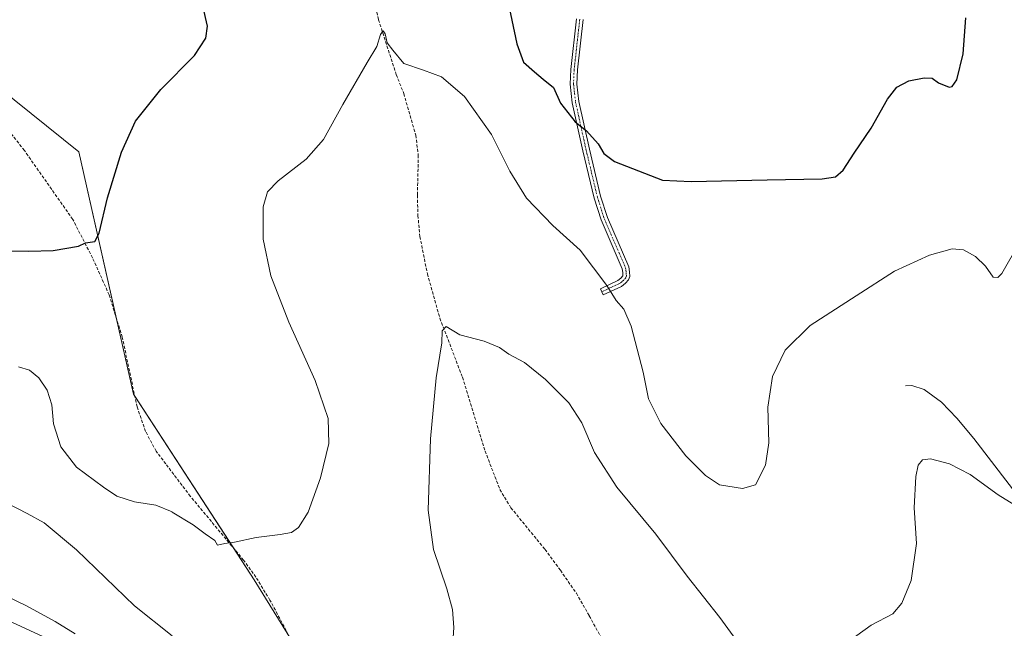
# Model space of a CAD drawing. Units: metres. Extents: x 570173 to 573641, y 4703339 to 4705688.
# Drawn here: x 572983 to 573306, y 4704336 to 4704536 of the extents above; entities that cross this region are included whole.
import ezdxf

# ---------------------------------------------------------------- set-up
doc = ezdxf.new("R2010")
doc.units = ezdxf.units.M
doc.header["$MEASUREMENT"] = 0
doc.linetypes.add('TRAZO_Y_PUNTO', pattern=[1, 0.5, -0.25, 0, -0.25])
doc.linetypes.add('TRAZOSX2', pattern=[1.5, 1, -0.5])
for name, color, linetype, lineweight in [('Camino', 19, 'Continuous', 0), ('Camino Cxs', 19, 'Continuous', 0), ('Camino eje', 39, 'TRAZO_Y_PUNTO', 13), ('Corriente artificial lineal', 5, 'TRAZOSX2', 13), ('Corriente natural lineal', 142, 'Continuous', 13), ('Cultivos herbáceos CxS', 92, 'Continuous', 0), ('Curva de nivel maestra', 36, 'Continuous', 30), ('Curva de nivel normal', 36, 'Continuous', 0), ('Matorral', 135, 'Continuous', 0), ('Matorral CxS', 135, 'Continuous', 0), ('Senda', 19, 'TRAZOSX2', 0)]:
    doc.layers.add(name, color=color, linetype=linetype, lineweight=lineweight)

# ---------------------------------------------------------------- blocks, each defined once
blk = doc.blocks.new('*U153')
at = {"layer": 'Cultivos herbáceos CxS', "color": 92, "linetype": 'Continuous', "lineweight": 0}
for points in [[(573074.21, 4704328.52, 441.85), (573059.67, 4704352.05, 443.91), (573020.14, 4704412.88, 447.89), (573002.16, 4704492.38, 451.25), (572965.24, 4704521.93, 454.45)], [(572961.2, 4704346.88, 437.35), (572997.92, 4704329.93, 435.72)]]:
    blk.add_polyline3d(points, dxfattribs=at)
blk = doc.blocks.new('*U162')
at = {"layer": 'Curva de nivel normal', "color": 36, "linetype": 'Continuous', "lineweight": 0}
for points in [[(572978.75, 4704377.16, 440), (572985.24, 4704373.73, 440), (572990.89, 4704370.71, 440), (573001.45, 4704361.88, 440), (573020.5, 4704343.43, 440), (573032.78, 4704333.63, 440)], [(573124.65, 4704328.32, 440), (573125.22, 4704336.38, 440), (573124.75, 4704342.25, 440), (573122.91, 4704349.08, 440), (573118.5, 4704361.96, 440), (573116.73, 4704374.86, 440), (573117.5, 4704398.26, 440), (573119.4, 4704418.19, 440), (573121.21, 4704429.67, 440), (573121.35, 4704433.63, 440), (573122.62, 4704435.06, 440), (573127.2, 4704432.3, 440), (573135.19, 4704430.29, 440), (573140.14, 4704428.13, 440), (573143.21, 4704426.04, 440), (573148.4, 4704423.24, 440), (573155.23, 4704417.73, 440), (573162.9, 4704410.06, 440), (573167.13, 4704403.47, 440), (573171.36, 4704393.74, 440), (573178.6, 4704382.34, 440), (573191.41, 4704366.93, 440), (573201.73, 4704353.23, 440), (573212.46, 4704339.66, 440), (573219.38, 4704330, 440)], [(573247.23, 4704326.39, 440), (573262.08, 4704337.19, 440), (573269.15, 4704340.89, 440), (573272.06, 4704344.35, 440), (573275.13, 4704351.76, 440), (573276.92, 4704363.92, 440), (573276.16, 4704375.59, 440), (573276.65, 4704385.92, 440), (573277.47, 4704389.59, 440), (573278.88, 4704391.33, 440), (573281.5, 4704391.66, 440), (573287.76, 4704390.08, 440), (573294.55, 4704386.51, 440), (573303.7, 4704379.88, 440), (573315.89, 4704372.35, 440)]]:
    blk.add_polyline3d(points, dxfattribs=at)
blk = doc.blocks.new('*U167')
at = {"layer": 'Curva de nivel normal', "color": 36, "linetype": 'Continuous', "lineweight": 0}
blk.add_polyline3d([(572982.48, 4704421.86, 445), (572986, 4704420.72, 445), (572989.08, 4704418.25, 445), (572991.84, 4704414.24, 445), (572993.31, 4704409.38, 445), (572993.85, 4704403.18, 445), (572996.31, 4704395.58, 445), (573001.41, 4704388.98, 445), (573010.31, 4704382.42, 445), (573014.67, 4704379.46, 445), (573020.42, 4704377.63, 445), (573027.43, 4704376.5, 445), (573032.78, 4704374.26, 445), (573032.85, 4704374.23, 445), (573039.66, 4704370.01, 445), (573043.63, 4704367.04, 445), (573046.77, 4704364.94, 445), (573047.64, 4704363.35, 445), (573050.14, 4704363.94, 445), (573053.31, 4704364.33, 445), (573060.36, 4704365.86, 445), (573068.28, 4704366.84, 445), (573071.97, 4704367.56, 445), (573074.28, 4704369.18, 445), (573077.47, 4704374.21, 445), (573081.5, 4704385.45, 445), (573084.19, 4704396.68, 445), (573084.01, 4704404.95, 445), (573079.72, 4704417.37, 445), (573071.08, 4704436.44, 445), (573065.21, 4704451.68, 445), (573062.66, 4704463.68, 445), (573062.69, 4704474.25, 445), (573064.1, 4704479.25, 445), (573067.56, 4704482.78, 445), (573076.71, 4704489.95, 445), (573082.42, 4704496.35, 445), (573088.76, 4704507.91, 445), (573096.76, 4704521.59, 445), (573099.94, 4704526.84, 445), (573101.16, 4704530.83, 445), (573102.04, 4704532.06, 445), (573102.67, 4704531.03, 445), (573103.32, 4704528.05, 445), (573105.13, 4704525.62, 445), (573108.83, 4704521.32, 445), (573115.26, 4704519.15, 445), (573121.13, 4704516.89, 445), (573128.72, 4704510.45, 445), (573137.5, 4704497.99, 445), (573143.56, 4704486.04, 445), (573149.04, 4704477.2, 445), (573157.7, 4704468.19, 445), (573166.62, 4704460.11, 445), (573175.37, 4704448.52, 445), (573178.42, 4704443.58, 445), (573180.91, 4704440.74, 445), (573183.35, 4704435.18, 445), (573187.28, 4704420.04, 445), (573189.07, 4704411.36, 445), (573193.1, 4704403.31, 445), (573201.26, 4704392.69, 445), (573207.71, 4704386.24, 445), (573212.34, 4704383.2, 445), (573219.88, 4704381.95, 445), (573224.09, 4704383.2, 445), (573227.39, 4704389.59, 445), (573228.47, 4704396.87, 445), (573228.2, 4704408.58, 445), (573229.69, 4704418.64, 445), (573233.83, 4704427.31, 445), (573242, 4704435.36, 445), (573257.09, 4704445.11, 445), (573269.68, 4704453.18, 445), (573281.18, 4704458.5, 445), (573288.57, 4704460.5, 445), (573292.36, 4704460.2, 445), (573296.3, 4704457.97, 445), (573299.57, 4704454.87, 445), (573302.02, 4704451.22, 445), (573303.64, 4704451.12, 445), (573304.85, 4704452.44, 445), (573310.48, 4704462.13, 445)], dxfattribs=at)

msp = doc.modelspace()

# ---------------------------------------------------------------- linework, layer by layer
at = {"layer": 'Camino', "color": 19, "linetype": 'Continuous', "lineweight": 0}
msp.add_polyline3d([(573167.58, 4704535.68, 453), (573165.74, 4704519.18, 451.54), (573165.55, 4704514.56, 451.07), (573166.2, 4704508.8, 450.64), (573169.65, 4704493.17, 449.25), (573173.33, 4704477.79, 448.38), (573175.53, 4704470.85, 447.7), (573182.57, 4704454.59, 446.38), (573182.8, 4704452.98, 446.19), (573182.9, 4704451.48, 446.04), (573182.5, 4704450.41, 445.86), (573181.53, 4704449.29, 445.63), (573180.15, 4704448.22, 445.37), (573174.2, 4704445.47, 444.18), (573173.26, 4704447.47, 444.28), (573178.99, 4704450.13, 445.42), (573180, 4704450.91, 445.61), (573180.62, 4704451.69, 445.74), (573180.6, 4704452.74, 445.84), (573180.42, 4704453.99, 445.99), (573173.45, 4704470.07, 447.36), (573171.19, 4704477.19, 447.99), (573167.49, 4704492.67, 449.08), (573164.02, 4704508.44, 450.41), (573163.33, 4704514.48, 450.8), (573163.53, 4704519.35, 451.38), (573165.38, 4704535.96, 452.78)], dxfattribs=at)
at = {"layer": 'Camino Cxs', "color": 19, "linetype": 'Continuous', "lineweight": 0}
msp.add_polyline3d([(573167.58, 4704535.68, 453), (573165.74, 4704519.18, 451.54), (573165.55, 4704514.56, 451.07), (573166.2, 4704508.8, 450.64), (573169.65, 4704493.17, 449.25), (573173.33, 4704477.79, 448.38), (573175.53, 4704470.85, 447.7), (573182.57, 4704454.59, 446.38), (573182.8, 4704452.98, 446.19), (573182.9, 4704451.48, 446.04), (573182.5, 4704450.41, 445.86), (573181.53, 4704449.29, 445.63), (573180.15, 4704448.22, 445.37), (573174.2, 4704445.47, 444.18), (573173.26, 4704447.47, 444.28), (573178.99, 4704450.13, 445.42), (573180, 4704450.91, 445.61), (573180.62, 4704451.69, 445.74), (573180.6, 4704452.74, 445.84), (573180.42, 4704453.99, 445.99), (573173.45, 4704470.07, 447.36), (573171.19, 4704477.19, 447.99), (573167.49, 4704492.67, 449.08), (573164.02, 4704508.44, 450.41), (573163.33, 4704514.48, 450.8), (573163.53, 4704519.35, 451.38), (573165.38, 4704535.96, 452.78)], dxfattribs=at)
at = {"layer": 'Camino eje', "color": 39, "linetype": 'TRAZO_Y_PUNTO', "lineweight": 13}
msp.add_polyline3d([(573166.48, 4704535.82, 452.87), (573164.64, 4704519.27, 451.46), (573164.44, 4704514.52, 450.94), (573164.79, 4704511.5, 450.72), (573165.11, 4704508.62, 450.52), (573166.85, 4704500.74, 449.92), (573168.57, 4704492.92, 449.16), (573172.26, 4704477.49, 448.18), (573174.49, 4704470.46, 447.52), (573177.98, 4704462.42, 447.08), (573181.5, 4704454.29, 446.12), (573181.61, 4704453.49, 446), (573181.72, 4704452.63, 445.95), (573181.78, 4704451.65, 445.87), (573181.56, 4704451.05, 445.78), (573180.91, 4704450.26, 445.64), (573180.26, 4704449.71, 445.52), (573179.57, 4704449.18, 445.39), (573176.6, 4704447.8, 444.85), (573173.73, 4704446.47, 444.23)], dxfattribs=at)
at = {"layer": 'Corriente artificial lineal', "color": 5, "linetype": 'TRAZOSX2', "lineweight": 13}
msp.add_polyline3d([(573096.06, 4704554.19, 445.92), (573100.49, 4704535.65, 445.23), (573106.31, 4704517.67, 444.24), (573108.78, 4704511.43, 443.8), (573112.71, 4704497.77, 442.99), (573113.54, 4704491.24, 442.97), (573113.26, 4704478.12, 442.27), (573113.41, 4704471.42, 441.92), (573114.06, 4704464.57, 441.55), (573116.51, 4704452.31, 440.64), (573120.61, 4704437.78, 440.08), (573128.03, 4704418.41, 439.41), (573135.42, 4704394.23, 438.49), (573140.31, 4704381.63, 437.96), (573143.9, 4704375.64, 437.62), (573155.1, 4704361.96, 436.91), (573160.12, 4704355.13, 436.36), (573165.37, 4704347.66, 435.93), (573169.6, 4704340.22, 435.57), (573174.39, 4704331.48, 435.15)], dxfattribs=at)
at = {"layer": 'Corriente natural lineal', "color": 142, "linetype": 'Continuous', "lineweight": 13}
for points in [[(573273.3, 4704415.56, 441.85), (573275.42, 4704415.68, 441.81), (573279.41, 4704414.41, 441.77), (573285.11, 4704410.26, 441.64), (573290.09, 4704404.99, 441.38), (573295.73, 4704398.34, 440.97), (573323.6, 4704362.04, 438.92), (573328.48, 4704356.92, 438.35)], [(572967.3, 4704351.98, 437.26), (572985, 4704343.46, 436.71), (572994.5, 4704338.38, 436.21), (573000.98, 4704334.28, 436.06)]]:
    msp.add_polyline3d(points, dxfattribs=at)
at = {"layer": 'Cultivos herbáceos CxS', "color": 92, "linetype": 'Continuous', "lineweight": 0}
for points in [[(572965.24, 4704521.93, 454.45), (573002.16, 4704492.38, 451.25), (573014.46, 4704438.01, 448.43), (573020.14, 4704412.88, 447.89), (573020.58, 4704412.21, 447.87), (573052.91, 4704362.45, 444.85), (573059.67, 4704352.05, 443.91), (573074.2, 4704328.52, 441.85)], [(572997.92, 4704329.93, 435.72), (572961.2, 4704346.88, 437.35)]]:
    msp.add_polyline3d(points, dxfattribs=at)
at = {"layer": 'Curva de nivel maestra', "color": 36, "linetype": 'Continuous', "lineweight": 30}
for points in [[(573143.06, 4704541.21, 450), (573145.8, 4704527.74, 450), (573147.98, 4704521.72, 450), (573151.64, 4704518.58, 450), (573154.49, 4704516.18, 450), (573157.89, 4704513.48, 450), (573160.19, 4704508.35, 450), (573165.03, 4704502.19, 450), (573168.7, 4704499.18, 450), (573172.52, 4704494.98, 450), (573174.42, 4704491.79, 450), (573177.93, 4704489.16, 450), (573193.58, 4704483.07, 450), (573202.97, 4704482.57, 450), (573227.89, 4704483.17, 450), (573246.02, 4704483.52, 450), (573250.38, 4704484.12, 450), (573252.83, 4704486.31, 450), (573256.5, 4704491.89, 450), (573262.08, 4704500.06, 450), (573267.41, 4704509.56, 450), (573270.41, 4704513.53, 450), (573274.41, 4704515.59, 450), (573279.41, 4704516.62, 450), (573282, 4704516.44, 450), (573284.11, 4704515, 450), (573287.67, 4704513.51, 450), (573288.63, 4704513.72, 450), (573290.15, 4704515.95, 450), (573292.18, 4704524.46, 450), (573293.14, 4704536.25, 450)], [(572977.76, 4704459.91, 450), (572985.85, 4704459.79, 450), (572993.77, 4704460.04, 450), (573002.1, 4704461.39, 450), (573004.43, 4704462.54, 450), (573007.5, 4704462.97, 450), (573008.86, 4704465.64, 450), (573011.59, 4704477.26, 450), (573016.24, 4704492.19, 450), (573020.84, 4704502.44, 450), (573029.1, 4704512.75, 450), (573040.11, 4704523.92, 450), (573043.9, 4704529.56, 450), (573044.44, 4704533.58, 450), (573042.91, 4704540.25, 450)]]:
    msp.add_polyline3d(points, dxfattribs=at)
at = {"layer": 'Matorral', "color": 135, "linetype": 'Continuous', "lineweight": 0}
for points in [[(572965.24, 4704521.93, 454.45), (573002.16, 4704492.38, 451.25), (573014.46, 4704438.01, 448.43), (573020.14, 4704412.88, 447.89), (573020.58, 4704412.21, 447.87), (573052.91, 4704362.45, 444.85), (573059.67, 4704352.05, 443.91), (573074.2, 4704328.52, 441.85)], [(572997.92, 4704329.93, 435.72), (572961.2, 4704346.88, 437.35)]]:
    msp.add_polyline3d(points, dxfattribs=at)
at = {"layer": 'Matorral CxS', "color": 135, "linetype": 'Continuous', "lineweight": 0}
for points in [[(572965.24, 4704521.93, 454.45), (573002.16, 4704492.38, 451.25), (573020.14, 4704412.88, 447.89), (573059.67, 4704352.05, 443.91), (573074.21, 4704328.52, 441.85)], [(572997.92, 4704329.93, 435.72), (572961.2, 4704346.88, 437.35)]]:
    msp.add_polyline3d(points, dxfattribs=at)
at = {"layer": 'Senda', "color": 19, "linetype": 'TRAZOSX2', "lineweight": 0}
msp.add_polyline3d([(573070.91, 4704334.07, 442.21), (573064.89, 4704345.34, 443.33), (573060.29, 4704352.89, 443.97), (573056.24, 4704358.46, 444.51), (573038.77, 4704379.4, 445.62), (573030.74, 4704389.99, 446.33), (573027.57, 4704394.21, 446.77), (573024.09, 4704400.67, 447.29), (573021.32, 4704408.71, 447.72), (573016.46, 4704431.55, 448.33), (573012.16, 4704445.42, 448.84), (573006.72, 4704457.57, 449.58), (573000.2, 4704470.19, 450.48), (572984.36, 4704492.8, 452.49), (572969.12, 4704512.05, 453.96)], dxfattribs=at)

# ---------------------------------------------------------------- block references
at = {"layer": 'Cultivos herbáceos CxS', "color": 92, "linetype": 'Continuous', "lineweight": 0}
msp.add_blockref('*U153', (0, 0), dxfattribs=at)
at = {"layer": 'Curva de nivel normal', "color": 36, "linetype": 'Continuous', "lineweight": 0}
for name in ['*U167', '*U162']:
    msp.add_blockref(name, (0, 0), dxfattribs=at)

doc.saveas('drawing.dxf')
